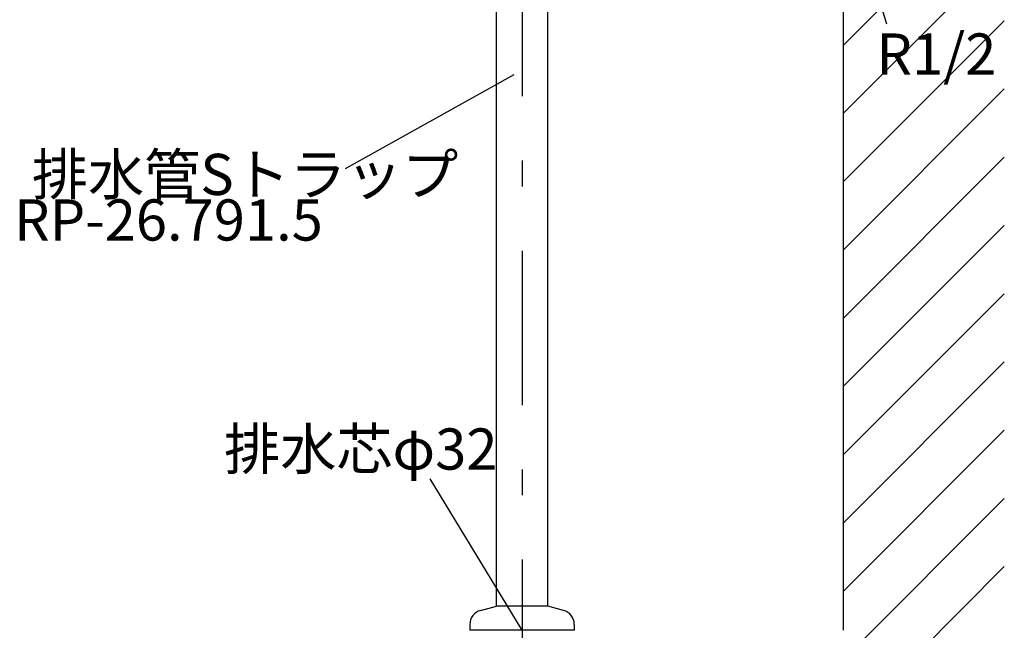
# Model space of a CAD drawing. Extents: x -2815 to 4100, y -390 to 2870.
# Drawn here: x 2345 to 2958, y 755 to 1135 of the extents above; entities that cross this region are included whole.
import ezdxf

# ---------------------------------------------------------------- set-up
doc = ezdxf.new("R2010")
doc.units = 0
doc.header["$LTSCALE"] = 8
doc.linetypes.add('CENTER2', pattern=[24, 12, -5, 2, -5])
for name, color, linetype in [('9-0', 7, 'CONTINUOUS'), ('9-1', 1, 'CENTER2'), ('A-1', 4, 'CONTINUOUS')]:
    doc.layers.add(name, color=color, linetype=linetype)
doc.styles.get("Standard").update_dxf_attribs({"font": 'txt.shx', "bigfont": 'extfont.shx'})

msp = doc.modelspace()

# ---------------------------------------------------------------- linework, layer by layer
at = {"layer": '1-0', "color": 7, "linetype": 'CONTINUOUS'}
for p, q in [((2858, 755), (2858, 1759)), ((2858, 1118.83), (2958, 1218.83)), ((2858, 1076.41), (2958, 1176.41)), ((2858, 1033.98), (2958, 1133.98)), ((2858, 991.55), (2958, 1091.55)), ((2858, 949.13), (2958, 1049.13)), ((2858, 906.7), (2958, 1006.7)), ((2858, 864.27), (2958, 964.27)), ((2858, 821.85), (2958, 921.85)), ((2858, 779.42), (2958, 879.42)), ((2776, 655), (2958, 837)), ((2818.43, 655), (2958, 794.57))]:
    msp.add_line(p, q, dxfattribs=at)
at = {"layer": '9-0', "color": 5, "linetype": 'CONTINUOUS'}
for p, q in [((2642, 770), (2642, 1277.61)), ((2674, 770), (2674, 1277.61)), ((2632.17, 767.37), (2642, 770)), ((2674, 770), (2642, 770)), ((2683.83, 767.37), (2674, 770)), ((2625.5, 758.67), (2625.5, 755)), ((2690.5, 755), (2625.5, 755)), ((2690.5, 758.67), (2690.5, 755))]:
    msp.add_line(p, q, dxfattribs=at)
for centre, start, end in [((2634.5, 758.67), 105, 180), ((2681.5, 758.67), 0, 75)]:
    msp.add_arc(centre, 9, start, end, dxfattribs=at)
at = {"layer": '9-1', "color": 16, "linetype": 'CENTER2'}
msp.add_line((2658, 1759), (2658, 655), dxfattribs=at)
at = {"layer": 'A-1', "color": 4, "linetype": 'CONTINUOUS'}
for p, q in [((2865.5, 1195.73), (2884.65, 1131.94)), ((2548.16, 1042), (2653.08, 1100.49)), ((2658, 755), (2600.87, 849.09))]:
    msp.add_line(p, q, dxfattribs=at)

# ---------------------------------------------------------------- texts
at = {"layer": 'A-1', "color": 4}
for s, p in [('R1/2', (2878.4, 1100.47)), ('排水管Sトラップ', (2353.04, 1025.62)), ('RP-26.791.5', (2341.95, 997.29)), ('排水芯φ32', (2472.62, 854.89))]:
    msp.add_text(s, height=25.6, dxfattribs=at).set_placement(p)

doc.saveas('drawing.dxf')
